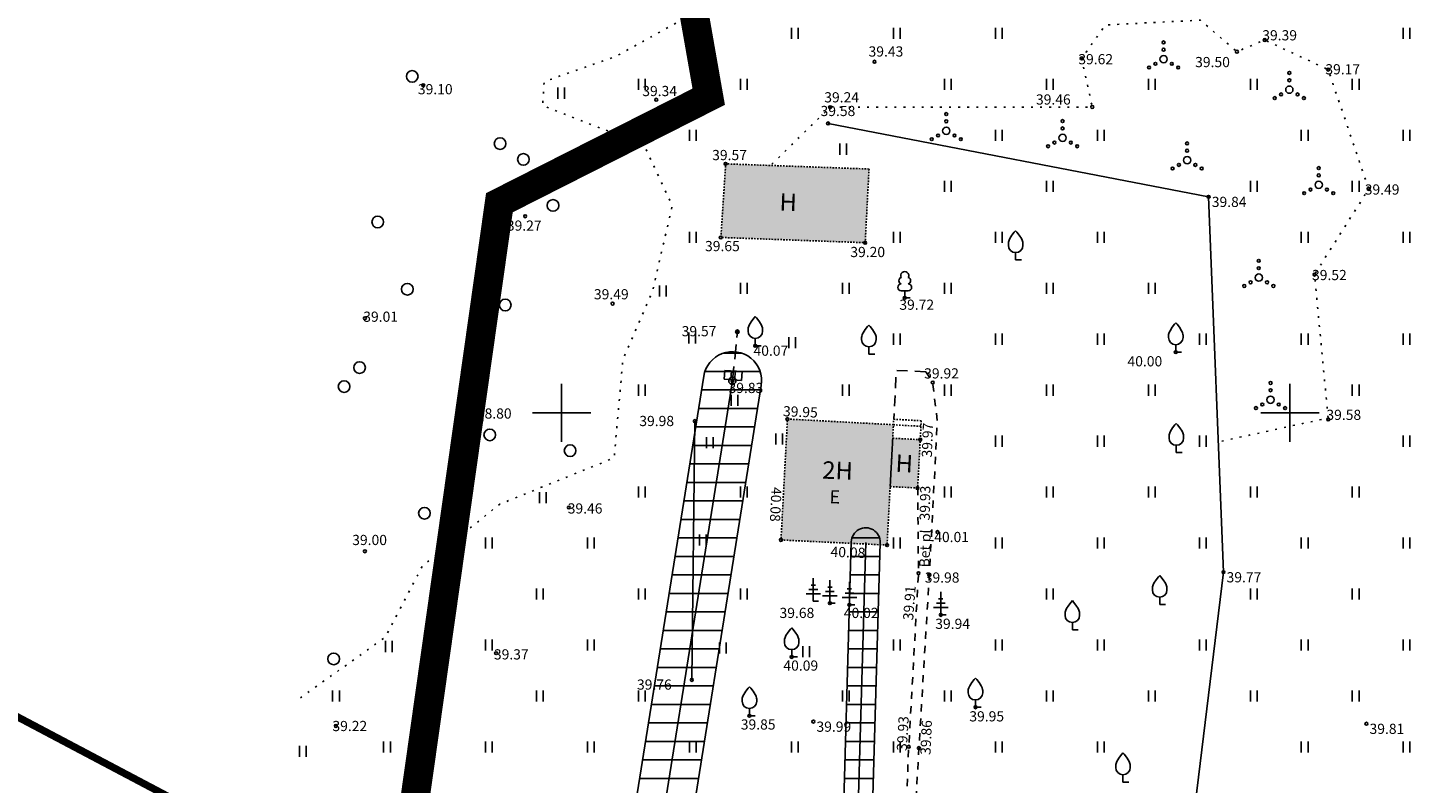
# Model space of a CAD drawing. Units: metres. Extents: x 552524 to 553641, y 6580789 to 6581327.
# Drawn here: x 553013 to 553109, y 6580975 to 6581026 of the extents above; entities that cross this region are included whole.
import ezdxf
from ezdxf.enums import TextEntityAlignment as Align

# ---------------------------------------------------------------- set-up
doc = ezdxf.new("R2010")
doc.units = ezdxf.units.M
for name, pattern in [('ASFBET', [2.5, 1.5, -1]), ('AUDIT_D_220719122033-0', [0]), ('DASHDOT', [25.4, 12.7, -6.35, 0, -6.35]), ('DASHED2', [0.375, 0.25, -0.125]), ('HOONEKP', [0.02001, 0.01, -1e-05, 0.01]), ('KOLVIK', [1.25, 0.25, -1]), ('KRUUSKILL', [2, 1, -1]), ('TOMMITS', [1.5, 1, -0.5]), ('VEEPIIR', [0.02, 0.01, 0.01])]:
    doc.linetypes.add(name, pattern=pattern)
for name, color, linetype in [('0_KÜ_piir_olol', 18, 'AUDIT_D_220719122033-0'), ('0_olol KÜ Piir', 18, 'Continuous'), ('0_olol tehno kbv', 7, 'DASHED2'), ('0_olol_HOONE', 13, 'Continuous'), ('0_Piirang_Kuja', 250, '+_LINE'), ('DP_PLAN_PIIR', 214, 'DASHDOT'), ('ELRAJATISMP', 7, 'Continuous'), ('HALJASTUS', 64, 'Continuous'), ('HOONEDET', 5, 'Continuous'), ('KORGUS', 7, 'Continuous'), ('KORGUS-EH2000', 7, 'Continuous'), ('MPOHULIIN', 190, 'Continuous'), ('POST', 7, 'Continuous'), ('PUU', 7, 'Continuous'), ('SITRASS', 102, 'Continuous'), ('TEE', 7, 'Continuous'), ('VORK', 7, 'Continuous')]:
    doc.layers.add(name, color=color, linetype=linetype)
doc.styles.add('ITALIC', font='italic.shx')
doc.styles.add('romans', font='romans.shx', dxfattribs={"height": 0.7})
doc.styles.get("Standard").update_dxf_attribs({"font": 'arial.ttf'})
doc.linetypes.add('+_LINE', pattern='A,0.5,-0.2,["+",Standard,S=0.1,R=0,X=-0.1,Y=-0.05],-0.2', length=0.9)
doc.linetypes.add('MP_OHL', pattern='A,10,[138,mkm,S=1,R=0,X=0,Y=0],6,[138,mkm,S=1,R=180,X=0,Y=0],15', length=31)
doc.linetypes.add('PUURIVI', pattern='A,0,0,[133,mkm,S=0.8,R=0,X=0,Y=0],-4', length=4)
doc.linetypes.add('SI_KBL', pattern='A,8,-2,4,[132,mkm,S=0.5,R=0,X=0,Y=0],4,-2', length=20)

# ---------------------------------------------------------------- blocks, each defined once
blk = doc.blocks.new('METS')
at = {"color": 0, "linetype": 'Continuous'}
blk.add_circle((0, 0), 0.8, dxfattribs=at)
blk = doc.blocks.new('VILJA1')
at = {"color": 0, "linetype": 'Continuous'}
for p, q in [((0, 0), (0, 1)), ((0.8, 0), (0, 0))]:
    blk.add_line(p, q, dxfattribs=at)
at = {"color": 0, "linetype": 'Continuous', "flags": 128}
for points in [[(-1, 2), (-1, 2.3), (-0.98, 2.43), (-0.91, 2.69), (-0.79, 2.93), (-0.5, 3.4), (-0.18, 3.81), (0, 4)], [(1, 2), (1, 2.3), (0.98, 2.43), (0.91, 2.69), (0.79, 2.93), (0.5, 3.4), (0.18, 3.81), (0, 4)]]:
    blk.add_lwpolyline(points, dxfattribs=at)
at = {"color": 0, "linetype": 'Continuous'}
blk.add_arc((0, 2), 1, 180, 0, dxfattribs=at)
blk = doc.blocks.new('OKASP1')
at = {"color": 0, "linetype": 'Continuous'}
for p, q in [((0.3, 2.2), (-0.3, 2.2)), ((0, 0), (0, 3.15)), ((1, 1), (-1, 1)), ((0.6, 1.6), (-0.6, 1.6)), ((0.72, 0), (0, 0))]:
    blk.add_line(p, q, dxfattribs=at)
blk = doc.blocks.new('LEHTP1')
at = {"color": 0, "linetype": 'Continuous'}
for p, q in [((0.48, 0.95), (-0.48, 0.95)), ((0, 0), (0, 0.95)), ((0.76, 0), (0, 0))]:
    blk.add_line(p, q, dxfattribs=at)
for centre, radius, start, end in [((-0.34, 2.35), 0.465, 109.0217, 253.1415), ((0, 3.04), 0.554, 332.5799, 207.4201), ((0.34, 2.35), 0.465, 286.8508, 70.9859), ((-0.47, 1.42), 0.475, 90.0016, 269.3953), ((0.47, 1.42), 0.475, 270.6047, 89.9984)]:
    blk.add_arc(centre, radius, start, end, dxfattribs=at)
blk = doc.blocks.new('PUPOST')
at = {"color": 0, "linetype": 'Continuous'}
blk.add_circle((0, 0), 0.5, dxfattribs=at)
blk = doc.blocks.new('ANKURP')
at = {"color": 0}
for radius in [0.25, 0.234, 0.219, 0.203, 0.188, 0.172, 0.156, 0.141, 0.125, 0.11, 0.0939, 0.0783, 0.0628, 0.0472, 0.0316, 0.016, 0.000371]:
    blk.add_circle((0, 0), radius, dxfattribs=at)
blk = doc.blocks.new('VQSA')
at = {"color": 0, "linetype": 'Continuous'}
for centre, radius in [((0, 2.3), 0.2), ((0, 0), 0.5), ((0, 1.3), 0.2), ((-2, -1.15), 0.2), ((-1.13, -0.65), 0.2), ((1.13, -0.65), 0.2), ((2, -1.15), 0.2)]:
    blk.add_circle(centre, radius, dxfattribs=at)
blk = doc.blocks.new('VKORIS')
at = {"color": 0, "linetype": 'Continuous'}
for p, q in [((0, 4), (0, -4)), ((-4, 0), (4, 0))]:
    blk.add_line(p, q, dxfattribs=at)
blk = doc.blocks.new('HEIN')
at = {"color": 0, "linetype": 'Continuous'}
for p, q in [((-0.46, 0.76), (-0.46, -0.76)), ((0.46, 0.76), (0.46, -0.76))]:
    blk.add_line(p, q, dxfattribs=at)
blk = doc.blocks.new('ELKAPP')
at = {"color": 0, "linetype": 'Continuous'}
for p, q in [((1.19, 0.6), (-1.19, 0.6)), ((-1.19, 0.6), (-1.19, -0.6)), ((-0.27, 0.6), (-0.27, -0.6)), ((0.27, 0.6), (0.27, -0.6)), ((1.19, -0.6), (1.19, 0.6)), ((-1.19, -0.6), (1.19, -0.6))]:
    blk.add_line(p, q, dxfattribs=at)

msp = doc.modelspace()

# ---------------------------------------------------------------- hatches: boundary and pattern name
at = {"layer": '0_olol_HOONE', "ltscale": 0.5}
h = msp.add_hatch(color=256, dxfattribs=at)
h.dxf.hatch_style = 1
h.paths.add_polyline_path([(553071.104, 6581016.745), (553061.264, 6581017.101), (553060.935, 6581012.046), (553070.844, 6581011.686)])
h.paths.add_polyline_path([(553072.344, 6580990.92), (553065.061, 6580991.272), (553065.507, 6580999.577), (553072.782, 6580999.187)])
h.paths.add_polyline_path([(553062.688, 6580972.143), (553062.305, 6580967.915), (553066.524, 6580967.533), (553066.572, 6580968.242), (553067.81, 6580968.159), (553068, 6580970.98), (553066.676, 6580971.069), (553066.723, 6580971.778)])
h.paths.add_polyline_path([(553072.557, 6580994.941), (553074.445, 6580994.841), (553074.621, 6580998.161), (553072.733, 6580998.26)])
at = {"layer": '0_Piirang_Kuja', "linetype": 'ByBlock', "ltscale": 10}
h = msp.add_hatch(dxfattribs=at)
h.set_pattern_fill('LINE', color=256, scale=0.4)
edge = h.paths.add_edge_path(flags=16)
edge.add_line((553120.248, 6580925.42), (553118.943, 6580926.397))
h.paths.add_polyline_path([(553135.275, 6580914.209), (553133.149, 6580912.783), (553149.821, 6580900.61), (553153.604, 6580900.951)], flags=16)
edge = h.paths.add_edge_path()
edge.add_line((553128.084, 6580914.2), (553126.282, 6580915.719))
edge.add_line((553126.282, 6580915.719), (553122.245, 6580918.91))
edge.add_line((553122.245, 6580918.91), (553116.527, 6580923.722))
edge.add_line((553116.527, 6580923.722), (553110.81, 6580928.533))
edge.add_line((553110.81, 6580928.533), (553100.35, 6580936.549))
edge.add_line((553100.35, 6580936.549), (553087.714, 6580944.177))
edge.add_line((553087.714, 6580944.177), (553080.675, 6580948.278))
edge.add_line((553080.675, 6580948.278), (553071.672, 6580950.46))
edge.add_line((553071.672, 6580950.46), (553054.017, 6580954.747))
edge.add_line((553054.017, 6580954.747), (553042.791, 6580957.282))
edge.add_line((553042.791, 6580957.282), (553043.336, 6580959.695))
edge.add_line((553043.336, 6580959.695), (553041.958, 6580959.826))
edge.add_line((553041.958, 6580959.826), (553041.653, 6580957.813))
edge.add_line((553041.653, 6580957.813), (553042.484, 6580955.289))
edge.add_line((553042.484, 6580955.289), (553041.578, 6580953.429))
edge.add_line((553041.578, 6580953.429), (553040.112, 6580952.852))
edge.add_line((553040.112, 6580952.852), (553033.095, 6580947.153))
edge.add_line((553033.095, 6580947.153), (553031.834, 6580948.705))
edge.add_line((553031.834, 6580948.705), (553039.091, 6580954.6))
edge.add_line((553039.091, 6580954.6), (553040.121, 6580955.005))
edge.add_line((553040.121, 6580955.005), (553040.33, 6580955.435))
edge.add_line((553040.33, 6580955.435), (553039.604, 6580957.641))
edge.add_line((553039.604, 6580957.641), (553040.265, 6580961.995))
edge.add_line((553040.265, 6580961.995), (553049.022, 6580961.165))
edge.add_line((553049.022, 6580961.165), (553050.832, 6580960.767))
edge.add_line((553050.832, 6580960.767), (553053.125, 6580960.932))
edge.add_line((553053.125, 6580960.932), (553059.76, 6581002.515))
edge.add_arc((553061.736, 6581002.204), 2, -9.16963, 171.03699, ccw=False)
edge.add_line((553063.71, 6581001.885), (553057.222, 6580961.228))
edge.add_line((553057.222, 6580961.228), (553069.167, 6580962.088))
edge.add_line((553069.167, 6580962.088), (553067.607, 6580964.675))
edge.add_arc((553069.831, 6580965.439), 2.352, 105.43108, 198.97134, ccw=False)
edge.add_line((553069.205, 6580967.706), (553069.88, 6580991.139))
edge.add_arc((553070.88, 6580991.11), 1, -1.65156, 178.34844, ccw=False)
edge.add_line((553071.88, 6580991.081), (553071.195, 6580967.354))
edge.add_arc((553069.831, 6580965.439), 2.352, 36.17114, 54.51948, ccw=False)
edge.add_line((553071.729, 6580966.827), (553074.447, 6580961.868))
edge.add_line((553074.447, 6580961.868), (553099.726, 6580949.202))
edge.add_line((553099.726, 6580949.202), (553123.858, 6580930.232))
edge.add_line((553123.858, 6580930.232), (553157.412, 6580905.542))
edge.add_line((553157.412, 6580905.542), (553159.891, 6580905.802))
edge.add_line((553159.891, 6580905.802), (553160.105, 6580905.999))
edge.add_line((553160.105, 6580905.999), (553162.665, 6580904.019))
edge.add_line((553162.665, 6580904.019), (553163.922, 6580904.952))
edge.add_line((553163.922, 6580904.952), (553164.883, 6580906.11))
edge.add_line((553164.883, 6580906.11), (553165.603, 6580909.666))
edge.add_line((553165.603, 6580909.666), (553166.094, 6580921.637))
edge.add_line((553166.094, 6580921.637), (553166.423, 6580927.809))
edge.add_line((553166.423, 6580927.809), (553166.858, 6580937.973))
edge.add_line((553166.858, 6580937.973), (553167.341, 6580947.011))
edge.add_line((553167.341, 6580947.011), (553168.417, 6580960.305))
edge.add_line((553168.417, 6580960.305), (553168.897, 6580972.224))
edge.add_line((553168.897, 6580972.224), (553168.869, 6580977.644))
edge.add_line((553168.869, 6580977.644), (553167.437, 6580983.868))
edge.add_line((553167.437, 6580983.868), (553166.908, 6580987.183))
edge.add_line((553166.908, 6580987.183), (553167.592, 6580999.622))
edge.add_line((553167.592, 6580999.622), (553168.155, 6581011.174))
edge.add_line((553168.155, 6581011.174), (553168.296, 6581014.146))
edge.add_line((553168.296, 6581014.146), (553169.571, 6581020.224))
edge.add_line((553169.571, 6581020.224), (553171.202, 6581044.031))
edge.add_line((553171.202, 6581044.031), (553171.524, 6581050.009))
edge.add_line((553171.524, 6581050.009), (553171.611, 6581075.301))
edge.add_line((553171.611, 6581075.301), (553173.145, 6581112.133))
edge.add_line((553173.145, 6581112.133), (553175.137, 6581111.904))
edge.add_line((553175.137, 6581111.904), (553173.611, 6581075.256))
edge.add_line((553173.611, 6581075.256), (553173.524, 6581049.952))
edge.add_line((553173.524, 6581049.952), (553173.198, 6581043.909))
edge.add_line((553173.198, 6581043.909), (553171.557, 6581019.949))
edge.add_line((553171.557, 6581019.949), (553170.287, 6581013.892))
edge.add_line((553170.287, 6581013.892), (553170.153, 6581011.077))
edge.add_line((553170.153, 6581011.077), (553169.589, 6580999.518))
edge.add_line((553169.589, 6580999.518), (553168.916, 6580987.287))
edge.add_line((553168.916, 6580987.287), (553169.402, 6580984.25))
edge.add_line((553169.402, 6580984.25), (553170.868, 6580977.876))
edge.add_line((553170.868, 6580977.876), (553170.897, 6580972.189))
edge.add_line((553170.897, 6580972.189), (553170.414, 6580960.184))
edge.add_line((553170.414, 6580960.184), (553169.336, 6580946.877))
edge.add_line((553169.336, 6580946.877), (553168.855, 6580937.877))
edge.add_line((553168.855, 6580937.877), (553168.421, 6580927.713))
edge.add_line((553168.421, 6580927.713), (553168.092, 6580921.542))
edge.add_line((553168.092, 6580921.542), (553167.595, 6580909.425))
edge.add_line((553167.595, 6580909.425), (553166.744, 6580905.22))
edge.add_line((553166.744, 6580905.22), (553165.307, 6580903.49))
edge.add_line((553165.307, 6580903.49), (553163.652, 6580902.26))
edge.add_line((553163.652, 6580902.26), (553162.864, 6580901.675))
edge.add_line((553162.864, 6580901.675), (553170.983, 6580895.627))
edge.add_line((553170.983, 6580895.627), (553170.689, 6580889.912))
edge.add_line((553170.689, 6580889.912), (553159.062, 6580898.464))
edge.add_line((553159.062, 6580898.464), (553156.442, 6580895.825))
edge.add_line((553156.442, 6580895.825), (553161.311, 6580892.451))
edge.add_line((553161.311, 6580892.451), (553169.917, 6580886.487))
edge.add_line((553169.917, 6580886.487), (553171.002, 6580885.735))
edge.add_line((553171.002, 6580885.735), (553169.862, 6580884.092))
edge.add_line((553169.862, 6580884.092), (553168.778, 6580884.843))
edge.add_line((553168.778, 6580884.843), (553160.172, 6580890.807))
edge.add_line((553160.172, 6580890.807), (553155.011, 6580894.384))
edge.add_line((553155.011, 6580894.384), (553154.022, 6580893.388))
edge.add_arc((553152.593, 6580894.976), 2.136, 124.58573, 311.97462, ccw=False)
edge.add_line((553151.381, 6580896.735), (553147.907, 6580896.422))
edge.add_arc((553147.728, 6580898.414), 2, 113.5779, 275.15118, ccw=False)
edge.add_line((553146.928, 6580900.247), (553131.382, 6580911.596))
edge.add_line((553131.382, 6580911.596), (553122.299, 6580905.499))
edge.add_line((553122.299, 6580905.499), (553120.05, 6580908.807))
edge.add_line((553120.05, 6580908.807), (553128.084, 6580914.2))

# ---------------------------------------------------------------- linework, layer by layer
at = {"layer": '0_KÜ_piir_olol', "lineweight": 0, "ltscale": 0.5, "const_width": 0.25}
msp.add_lwpolyline([(552877.35, 6581156.2), (552908.11, 6581131.14), (552906.83, 6581129.57), (552963.81, 6581072.05), (552978.38, 6581028.21), (552980.41, 6581014.16), (552984.04, 6581004.34), (552993.23, 6580991.85), (553005.13, 6580983.1), (553024.29, 6580972.97), (553039.12, 6580967.05), (553061.68, 6580963.1), (553073.52, 6580959.01), (553088.05, 6580951.44), (553102.38, 6580942.67), (553114.76, 6580933.74), (553129, 6580921.73), (553143.39, 6580910.88), (553163.16, 6580897.12), (553168.98, 6580893.06), (553168.91, 6580891.46), (553229.24, 6580847.19)], dxfattribs=at)
at = {"layer": '0_olol KÜ Piir', "lineweight": 0, "ltscale": 0.5, "const_width": 0.5}
for points in [[(553135.29, 6581243.15), (553180.2, 6581241.45), (553175.11, 6581153.7), (553163.16, 6580897.12), (553143.39, 6580910.88), (553129, 6580921.73), (553114.76, 6580933.74), (553102.38, 6580942.67), (553088.05, 6580951.44), (553073.52, 6580959.01), (553061.68, 6580963.1), (553039.12, 6580967.05), (553039.81, 6580972.61), (553045.73, 6581014.43), (553060.1, 6581021.71), (553045.02, 6581107.48), (553043.32, 6581117.1)], [(552978.38, 6581028.21), (553043.32, 6581117.1), (553045.02, 6581107.48), (553060.1, 6581021.71), (553045.73, 6581014.43), (553039.81, 6580972.61), (553039.12, 6580967.05), (553024.29, 6580972.97), (553005.13, 6580983.1), (552993.23, 6580991.85), (552984.04, 6581004.34), (552980.41, 6581014.16)]]:
    msp.add_lwpolyline(points, close=True, dxfattribs=at)
at = {"layer": '0_olol_HOONE', "linetype": 'HOONEKP', "ltscale": 0.5, "flags": 128}
for points in [[(553071.104, 6581016.745), (553061.264, 6581017.101), (553060.935, 6581012.046), (553070.844, 6581011.686), (553071.104, 6581016.745)], [(553072.344, 6580990.92), (553072.344, 6580990.92), (553072.344, 6580990.92), (553072.344, 6580990.92), (553065.061, 6580991.272), (553065.507, 6580999.577), (553072.782, 6580999.187)]]:
    msp.add_lwpolyline(points, close=True, dxfattribs=at)
msp.add_lwpolyline([(553072.557, 6580994.941), (553074.445, 6580994.841), (553074.621, 6580998.161), (553072.733, 6580998.26), (553072.557, 6580994.941)], dxfattribs=at)
at = {"layer": '0_Piirang_Kuja', "ltscale": 10}
for points in [[(553053.125, 6580960.932), (553059.76, 6581002.515, -1.001805), (553063.71, 6581001.885), (553057.222, 6580961.228)], [(553069.205, 6580967.706), (553069.88, 6580991.139, -1), (553071.88, 6580991.081), (553071.195, 6580967.354, -0.080231)]]:
    msp.add_lwpolyline(points, format="xyb", dxfattribs=at)
at = {"layer": 'DP_PLAN_PIIR', "ltscale": 0.5, "const_width": 2}
msp.add_lwpolyline([(553135.29, 6581243.15), (553180.2, 6581241.45), (553175.11, 6581153.7), (553163.16, 6580897.12), (553143.39, 6580910.88), (553129, 6580921.73), (553114.76, 6580933.74), (553102.38, 6580942.67), (553088.05, 6580951.44), (553073.52, 6580959.01), (553061.68, 6580963.1), (553039.12, 6580967.05), (553039.81, 6580972.61), (553045.73, 6581014.43), (553060.1, 6581021.71), (553045.02, 6581107.48), (553043.32, 6581117.1)], close=True, dxfattribs=at)
at = {"layer": 'HALJASTUS', "linetype": 'KOLVIK', "ltscale": 0.5, "flags": 128}
for points in [[(553163.741, 6580906.214), (553158.652, 6580907.959), (553153.573, 6580910.627), (553152.401, 6580913.14), (553151.765, 6580916.458), (553151.765, 6580916.458), (553151.765, 6580916.458), (553151.765, 6580916.458), (553151.765, 6580916.458), (553150.463, 6580919.994), (553149.681, 6580922.165), (553148.984, 6580924.304), (553148.38, 6580927.43), (553142.56, 6580929.203), (553142.56, 6580929.203), (553138.673, 6580931.727), (553137.589, 6580935.353), (553137.523, 6580938.98), (553140.506, 6580943.45), (553146.284, 6580943.897), (553146.284, 6580943.897), (553146.284, 6580943.897), (553146.284, 6580943.897), (553149.913, 6580960.533), (553149.913, 6580960.533), (553149.913, 6580960.533), (553149.913, 6580960.533), (553149.913, 6580960.533), (553149.913, 6580960.533), (553149.913, 6580960.533), (553149.913, 6580960.533), (553149.913, 6580960.533), (553149.913, 6580960.533), (553146.497, 6580974.592), (553148.232, 6580978.367), (553154.129, 6580982.762), (553143.678, 6581002.22), (553140.404, 6580999.676), (553129.636, 6581006.321), (553129.636, 6581006.321), (553129.636, 6581006.321), (553127, 6581008.409), (553127, 6581008.409), (553127, 6581008.409), (553127, 6581008.409), (553127, 6581008.409), (553127, 6581008.409), (553127, 6581008.409), (553127, 6581008.409), (553127, 6581008.409), (553127, 6581008.409), (553118.232, 6581024.957), (553118.232, 6581024.957), (553118.232, 6581024.957), (553118.232, 6581024.957), (553118.232, 6581024.957), (553118.232, 6581024.957), (553118.232, 6581024.957), (553118.694, 6581036.024), (553118.197, 6581043.514), (553123.842, 6581059.662), (553123.842, 6581059.662), (553123.842, 6581059.662), (553116.401, 6581067.73), (553116.401, 6581067.73), (553116.401, 6581067.73), (553108.542, 6581078.329), (553108.542, 6581078.329), (553108.542, 6581078.329), (553108.542, 6581078.329), (553108.542, 6581078.329), (553107.368, 6581084.627), (553107.368, 6581084.627), (553107.368, 6581084.627), (553097.151, 6581092.266), (553097.151, 6581092.266), (553097.151, 6581092.266), (553084.935, 6581098.154), (553080.579, 6581101.38), (553076.713, 6581100.168), (553074.337, 6581100.124), (553071.886, 6581094.751), (553071.575, 6581091.149), (553071.478, 6581084.382), (553071.565, 6581068.773), (553071.968, 6581059.337), (553072.29, 6581052.885), (553071.484, 6581046.111), (553069.545, 6581039.238), (553063.472, 6581036.406), (553061.097, 6581028.56), (553053.73, 6581024.481), (553048.8, 6581022.741), (553048.703, 6581021.098), (553055.663, 6581018.391), (553057.596, 6581014.234), (553056.243, 6581008.338), (553054.213, 6581003.698), (553053.608, 6580996.91), (553045.75, 6580993.724), (553040.44, 6580989.477), (553037.892, 6580984.592), (553032.082, 6580980.442)], [(553064.439, 6581017.086), (553068.432, 6581020.984), (553086.429, 6581021.004), (553085.705, 6581024.341), (553087.332, 6581026.639), (553093.853, 6581026.965), (553096.36, 6581024.803), (553098.27, 6581025.603), (553102.625, 6581023.572), (553105.408, 6581015.373), (553101.688, 6581009.496), (553102.624, 6580999.651), (553094.986, 6580997.98)]]:
    msp.add_lwpolyline(points, dxfattribs=at)
at = {"layer": 'HOONEDET', "linetype": 'HOONEKP', "ltscale": 0.5, "flags": 128}
for points in [[(553074.689, 6580999.46), (553072.801, 6580999.56), (553072.781, 6580999.178), (553072.781, 6580999.178)], [(553074.669, 6580999.078), (553072.781, 6580999.178)], [(553074.689, 6580999.46), (553074.621, 6580998.161)]]:
    msp.add_lwpolyline(points, dxfattribs=at)
at = {"layer": 'KORGUS', "linetype": 'Continuous'}
msp.add_circle((553067.283, 6580978.802), 0.1, dxfattribs=at)
at = {"layer": 'KORGUS-EH2000', "linetype": 'Continuous'}
for centre in [(553098.27, 6581025.603), (553096.36, 6581024.803), (553071.482, 6581024.112), (553085.705, 6581024.341), (553102.625, 6581023.572), (553040.5, 6581022.5), (553056.5, 6581021.5), (553068.432, 6581020.984), (553086.429, 6581021.004), (553068.297, 6581019.878), (553061.263, 6581017.102), (553105.408, 6581015.373), (553094.422, 6581014.838), (553047.5, 6581013.5), (553060.929, 6581012.045), (553070.842, 6581011.684), (553101.688, 6581009.496), (553053.5, 6581007.5), (553073.558, 6581007.905), (553036.5, 6581006.5), (553062.067, 6581005.568), (553063.296, 6581004.606), (553092.165, 6581004.178), (553061.735, 6581002.2), (553075.481, 6581002.088), (553044.5, 6580999.5), (553059.149, 6580999.434), (553065.501, 6580999.575), (553102.633, 6580999.551), (553074.621, 6580998.161), (553074.433, 6580994.836), (553050.5, 6580993.5), (553065.061, 6580991.272), (553075.809, 6580991.815), (553036.5, 6580990.5), (553072.344, 6580990.92), (553074.5, 6580988.988), (553075.247, 6580988.88), (553095.438, 6580989.061), (553068.419, 6580986.93), (553069.762, 6580986.823), (553076.033, 6580986.127), (553045.5, 6580983.5), (553065.796, 6580983.241), (553058.941, 6580981.662), (553078.413, 6580979.785), (553062.895, 6580979.195), (553067.283, 6580978.802), (553034.5, 6580978.5), (553105.252, 6580978.655), (553073.836, 6580977.076), (553074.53, 6580976.985)]:
    msp.add_circle(centre, 0.1, dxfattribs=at)
at = {"layer": 'MPOHULIIN', "linetype": 'MP_OHL', "ltscale": 0.5, "flags": 128}
msp.add_lwpolyline([(553054.474, 6580956.694), (553061.735, 6581002.2)], dxfattribs=at)
at = {"layer": 'POST', "linetype": 'TOMMITS'}
msp.add_line((553061.735, 6581002.2), (553062.067, 6581005.568), dxfattribs=at)
at = {"layer": 'PUU', "linetype": 'PUURIVI', "ltscale": 0.5, "flags": 128}
for points in [[(553068.297, 6581019.878), (553094.422, 6581014.838), (553095.438, 6580989.061), (553093.502, 6580973.1), (553091.598, 6580961.697)], [(553059.149, 6580999.434), (553058.941, 6580981.662)]]:
    msp.add_lwpolyline(points, dxfattribs=at)
at = {"layer": 'SITRASS', "linetype": 'SI_KBL', "ltscale": 0.1, "flags": 128}
msp.add_lwpolyline([(553069.81, 6580954), (553070.88, 6580991.11)], dxfattribs=at)
at = {"layer": 'TEE', "linetype": 'ASFBET', "ltscale": 0.5, "flags": 128}
msp.add_lwpolyline([(553075.006, 6581002.813), (553072.982, 6581002.921), (553072.801, 6580999.56)], dxfattribs=at)
at = {"layer": 'TEE', "linetype": 'KRUUSKILL', "ltscale": 0.5, "flags": 128}
for points in [[(553075.006, 6581002.813), (553075.481, 6581002.088), (553075.792, 6580999.41), (553075.254, 6580988.963), (553074.53, 6580976.985), (553073.938, 6580966.467)], [(553074.445, 6580994.841), (553074.5, 6580988.988), (553073.836, 6580977.076), (553073.359, 6580966.547), (553073.938, 6580966.467)]]:
    msp.add_lwpolyline(points, dxfattribs=at)

# ---------------------------------------------------------------- block references
at = {"layer": '0_olol tehno kbv', "linetype": 'VEEPIIR', "lineweight": 0, "ltscale": 0.5, "xscale": 0.5, "yscale": 0.5, "zscale": 0.5}
msp.add_blockref('HEIN', (553061.868, 6581000.866), dxfattribs=at)
at = {"layer": '0_Piirang_Kuja', "linetype": 'ByBlock', "ltscale": 10, "xscale": 0.5, "yscale": 0.5, "zscale": 0.5}
msp.add_blockref('HEIN', (553062.513, 6580994.559), dxfattribs=at)
at = {"layer": 'ELRAJATISMP', "ltscale": 0.5, "xscale": 0.5, "yscale": 0.5, "zscale": 0.5, "rotation": 355.8403577062874}
msp.add_blockref('ELKAPP', (553061.77, 6581002.575), dxfattribs=at)
at = {"layer": 'HALJASTUS', "xscale": 0.5, "yscale": 0.5, "zscale": 0.5}
for name, p in [('HEIN', (553066.013, 6581026.059)), ('HEIN', (553073.013, 6581026.059)), ('HEIN', (553080.013, 6581026.059)), ('HEIN', (553108.013, 6581026.059)), ('VQSA', (553091.33, 6581024.29)), ('METS', (553039.745, 6581023.107)), ('HEIN', (553055.513, 6581022.559)), ('HEIN', (553062.513, 6581022.559)), ('HEIN', (553076.513, 6581022.559)), ('HEIN', (553083.513, 6581022.559)), ('HEIN', (553090.513, 6581022.559)), ('HEIN', (553097.513, 6581022.559)), ('VQSA', (553099.96, 6581022.193)), ('HEIN', (553104.513, 6581022.559)), ('HEIN', (553049.975, 6581021.953)), ('VQSA', (553076.41, 6581019.37)), ('VQSA', (553084.395, 6581018.886)), ('HEIN', (553059.013, 6581019.059)), ('HEIN', (553080.013, 6581019.059)), ('HEIN', (553087.013, 6581019.059)), ('HEIN', (553101.013, 6581019.059)), ('HEIN', (553108.013, 6581019.059)), ('METS', (553045.778, 6581018.489)), ('HEIN', (553069.331, 6581018.106)), ('VQSA', (553092.943, 6581017.354)), ('METS', (553047.376, 6581017.406)), ('VQSA', (553101.976, 6581015.66)), ('HEIN', (553076.513, 6581015.559)), ('HEIN', (553083.513, 6581015.559)), ('HEIN', (553097.513, 6581015.559)), ('HEIN', (553104.513, 6581015.559)), ('METS', (553049.412, 6581014.246)), ('METS', (553037.376, 6581013.107)), ('HEIN', (553059.013, 6581012.059)), ('HEIN', (553073.013, 6581012.059)), ('HEIN', (553080.013, 6581012.059)), ('HEIN', (553087.013, 6581012.059)), ('HEIN', (553101.013, 6581012.059)), ('HEIN', (553108.013, 6581012.059)), ('VQSA', (553097.863, 6581009.289)), ('METS', (553039.412, 6581008.489)), ('HEIN', (553056.948, 6581008.367)), ('HEIN', (553062.513, 6581008.559)), ('HEIN', (553069.513, 6581008.559)), ('HEIN', (553076.513, 6581008.559)), ('HEIN', (553083.513, 6581008.559)), ('HEIN', (553090.513, 6581008.559)), ('METS', (553046.133, 6581007.406)), ('HEIN', (553058.964, 6581005.141)), ('HEIN', (553065.82, 6581004.818)), ('HEIN', (553073.013, 6581005.059)), ('HEIN', (553080.013, 6581005.059)), ('HEIN', (553087.013, 6581005.059)), ('HEIN', (553094.013, 6581005.059)), ('HEIN', (553101.013, 6581005.059)), ('HEIN', (553108.013, 6581005.059)), ('METS', (553036.133, 6581003.107)), ('METS', (553035.073, 6581001.807)), ('HEIN', (553055.513, 6581001.559)), ('HEIN', (553069.513, 6581001.559)), ('HEIN', (553076.513, 6581001.559)), ('HEIN', (553083.513, 6581001.559)), ('HEIN', (553090.513, 6581001.559)), ('VQSA', (553098.67, 6581000.902)), ('HEIN', (553104.513, 6581001.559)), ('METS', (553045.073, 6580998.489)), ('HEIN', (553060.174, 6580997.963)), ('HEIN', (553064.932, 6580998.205)), ('HEIN', (553080.013, 6580998.059)), ('HEIN', (553087.013, 6580998.059)), ('HEIN', (553094.013, 6580998.059)), ('HEIN', (553108.013, 6580998.059)), ('METS', (553050.587, 6580997.406)), ('HEIN', (553048.722, 6580994.172)), ('HEIN', (553055.513, 6580994.559)), ('HEIN', (553076.513, 6580994.559)), ('HEIN', (553083.513, 6580994.559)), ('HEIN', (553090.513, 6580994.559)), ('HEIN', (553097.513, 6580994.559)), ('HEIN', (553104.513, 6580994.559)), ('METS', (553040.587, 6580993.107)), ('HEIN', (553045.013, 6580991.059)), ('HEIN', (553052.013, 6580991.059)), ('HEIN', (553059.69, 6580991.269)), ('HEIN', (553073.013, 6580991.059)), ('HEIN', (553080.013, 6580991.059)), ('HEIN', (553087.013, 6580991.059)), ('HEIN', (553094.013, 6580991.059)), ('HEIN', (553101.013, 6580991.059)), ('HEIN', (553108.013, 6580991.059)), ('HEIN', (553041.853, 6580987.493)), ('HEIN', (553048.513, 6580987.559)), ('HEIN', (553055.513, 6580987.559)), ('HEIN', (553062.513, 6580987.559)), ('HEIN', (553083.513, 6580987.559)), ('HEIN', (553097.513, 6580987.559)), ('HEIN', (553104.513, 6580987.559)), ('HEIN', (553038.131, 6580983.957)), ('HEIN', (553045.013, 6580984.059)), ('HEIN', (553052.013, 6580984.059)), ('HEIN', (553061.061, 6580983.849)), ('HEIN', (553066.787, 6580983.607)), ('HEIN', (553073.013, 6580984.059)), ('HEIN', (553080.013, 6580984.059)), ('HEIN', (553087.013, 6580984.059)), ('HEIN', (553094.013, 6580984.059)), ('HEIN', (553101.013, 6580984.059)), ('HEIN', (553108.013, 6580984.059)), ('METS', (553034.355, 6580983.107)), ('HEIN', (553034.513, 6580980.559)), ('HEIN', (553040.86, 6580980.731)), ('HEIN', (553048.513, 6580980.559)), ('HEIN', (553055.513, 6580980.559)), ('HEIN', (553069.513, 6580980.559)), ('HEIN', (553076.513, 6580980.559)), ('HEIN', (553083.513, 6580980.559)), ('HEIN', (553090.513, 6580980.559)), ('HEIN', (553097.513, 6580980.559)), ('HEIN', (553104.513, 6580980.559)), ('HEIN', (553032.237, 6580976.76)), ('HEIN', (553038.013, 6580977.059)), ('HEIN', (553045.013, 6580977.059)), ('HEIN', (553052.013, 6580977.059)), ('HEIN', (553059.013, 6580977.059)), ('HEIN', (553066.013, 6580977.059)), ('HEIN', (553073.013, 6580977.059)), ('HEIN', (553080.013, 6580977.059)), ('HEIN', (553087.013, 6580977.059)), ('HEIN', (553101.013, 6580977.059)), ('HEIN', (553108.013, 6580977.059))]:
    msp.add_blockref(name, p, dxfattribs=at)
at = {"layer": 'POST', "linetype": 'Continuous', "xscale": 0.5, "yscale": 0.5, "zscale": 0.5}
for name, p in [('ANKURP', (553062.067, 6581005.568)), ('PUPOST', (553061.72, 6581002.209))]:
    msp.add_blockref(name, p, dxfattribs=at)
at = {"layer": 'PUU', "linetype": 'Continuous', "xscale": 0.5, "yscale": 0.5, "zscale": 0.5}
for name, p in [('VILJA1', (553081.17, 6581010.507)), ('LEHTP1', (553073.558, 6581007.905)), ('VILJA1', (553063.3, 6581004.614)), ('VILJA1', (553071.097, 6581004.031)), ('VILJA1', (553092.165, 6581004.178)), ('VILJA1', (553092.2, 6580997.273)), ('OKASP1', (553067.281, 6580987.069)), ('OKASP1', (553068.419, 6580986.93)), ('OKASP1', (553069.762, 6580986.823)), ('VILJA1', (553091.059, 6580986.84)), ('OKASP1', (553076.033, 6580986.127)), ('VILJA1', (553085.064, 6580985.106)), ('VILJA1', (553065.796, 6580983.241)), ('VILJA1', (553078.413, 6580979.785)), ('VILJA1', (553062.895, 6580979.195)), ('VILJA1', (553088.541, 6580974.65))]:
    msp.add_blockref(name, p, dxfattribs=at)
at = {"layer": 'VORK', "xscale": 0.5, "yscale": 0.5, "zscale": 0.5}
for p in [(553050, 6581000), (553100, 6581000)]:
    msp.add_blockref('VKORIS', p, dxfattribs=at)

# ---------------------------------------------------------------- texts
at = {"layer": '0_olol_HOONE', "linetype": 'Continuous', "style": 'romans'}
for s, height, rotation, p in [('H', 1.2, 357.90475, (553065.558, 6581014.467)), ('H', 1.2, 356.98721, (553073.528, 6580996.524)), ('2H', 1.2, 357.88759, (553068.947, 6580996.047)), ('E', 0.9, 357.96267, (553068.756, 6580994.233))]:
    msp.add_text(s, height=height, rotation=rotation, dxfattribs=at).set_placement(p, align=Align.MIDDLE_CENTER)
at = {"layer": 'KORGUS-EH2000', "ltscale": 0.5, "style": 'ITALIC'}
for s, p in [(' 39.39 ', (553097.888, 6581026.278)), (' 39.43 ', (553070.86, 6581025.168)), (' 39.62 ', (553085.26, 6581024.637)), (' 39.50 ', (553093.28, 6581024.439)), (' 39.17 ', (553102.218, 6581023.944)), (' 39.24 ', (553067.819, 6581022.019)), (' 39.46 ', (553082.352, 6581021.87)), (' 39.58 ', (553067.565, 6581021.081)), (' 39.57 ', (553060.124, 6581018.054)), (' 39.49 ', (553104.922, 6581015.688)), (' 39.84 ', (553094.422, 6581014.838)), (' 39.65 ', (553059.633, 6581011.804)), (' 39.20 ', (553069.608, 6581011.396)), (' 39.52 ', (553101.303, 6581009.816)), (' 39.72 ', (553072.973, 6581007.777)), (' 39.57 ', (553058.029, 6581005.961)), (' 40.07 ', (553062.961, 6581004.621)), (' 40.00 ', (553088.635, 6581003.893)), (' 39.92 ', (553074.677, 6581003.061)), (' 39.83 ', (553061.247, 6581002.062)), (' 39.58 ', (553102.292, 6581000.215)), (' 39.98 ', (553055.122, 6580999.793)), (' 39.98 ', (553074.717, 6580989.043)), (' 39.77 ', (553095.438, 6580989.061)), (' 39.68 ', (553064.748, 6580986.613)), (' 40.02 ', (553069.163, 6580986.613)), (' 39.94 ', (553075.439, 6580985.868)), (' 40.09 ', (553065.014, 6580982.996)), (' 39.76 ', (553054.962, 6580981.693)), (' 39.85 ', (553062.089, 6580978.954)), (' 39.95 ', (553077.779, 6580979.512)), (' 39.81 ', (553105.252, 6580978.655))]:
    msp.add_text(s, height=0.7, dxfattribs=at).set_placement(p, align=Align.TOP_LEFT)
at = {"layer": 'KORGUS-EH2000', "style": 'ITALIC'}
for s, p in [(' 39.10 ', (553039.921, 6581021.658)), (' 39.34 ', (553055.325, 6581021.533)), (' 39.27 ', (553046.03, 6581012.291)), (' 39.49 ', (553052.006, 6581007.577)), (' 39.01 ', (553036.171, 6581006.035)), (' 38.80 ', (553043.969, 6580999.388)), (' 39.46 ', (553050.206, 6580992.87)), (' 39.00 ', (553035.413, 6580990.704)), (' 39.37 ', (553045.14, 6580982.848)), (' 39.22 ', (553034.054, 6580977.929))]:
    msp.add_text(s, height=0.7, dxfattribs=at).set_placement(p, align=Align.BOTTOM_LEFT)
at = {"layer": 'KORGUS-EH2000', "ltscale": 0.5, "style": 'ITALIC'}
for s, rotation, p in [(' 39.95 ', 357.60499, (553065.004, 6581000.479)), (' 39.97 ', 87.92997, (553074.713, 6580996.738)), (' 39.93 ', 88.66156, (553074.564, 6580992.41)), (' 39.91 ', 85.64302, (553073.418, 6580985.574)), (' 39.93 ', 86.69813, (553072.99, 6580976.599)), (' 39.86 ', 87.57524, (553074.617, 6580976.318))]:
    msp.add_text(s, height=0.7, rotation=rotation, dxfattribs=at).set_placement(p, align=Align.TOP_LEFT)
at = {"layer": 'KORGUS-EH2000', "linetype": 'Continuous', "ltscale": 0.5, "style": 'ITALIC'}
for rotation, p in [(267.39039, (553065.119, 6580995.106)), (357.77805, (553068.268, 6580990.829))]:
    msp.add_text(' 40.08', height=0.7, rotation=rotation, dxfattribs=at).set_placement(p, align=Align.TOP_LEFT)
for s, p in [(' 40.01', (553075.369, 6580991.826)), (' 39.99', (553067.283, 6580978.802))]:
    msp.add_text(s, height=0.7, dxfattribs=at).set_placement(p, align=Align.TOP_LEFT)
at = {"layer": 'TEE', "linetype": 'Continuous', "style": 'romans'}
msp.add_text('Bet pl', height=0.7, rotation=87.48542, dxfattribs=at).set_placement((553074.947, 6580990.689), align=Align.MIDDLE_CENTER)

doc.saveas('drawing.dxf')
